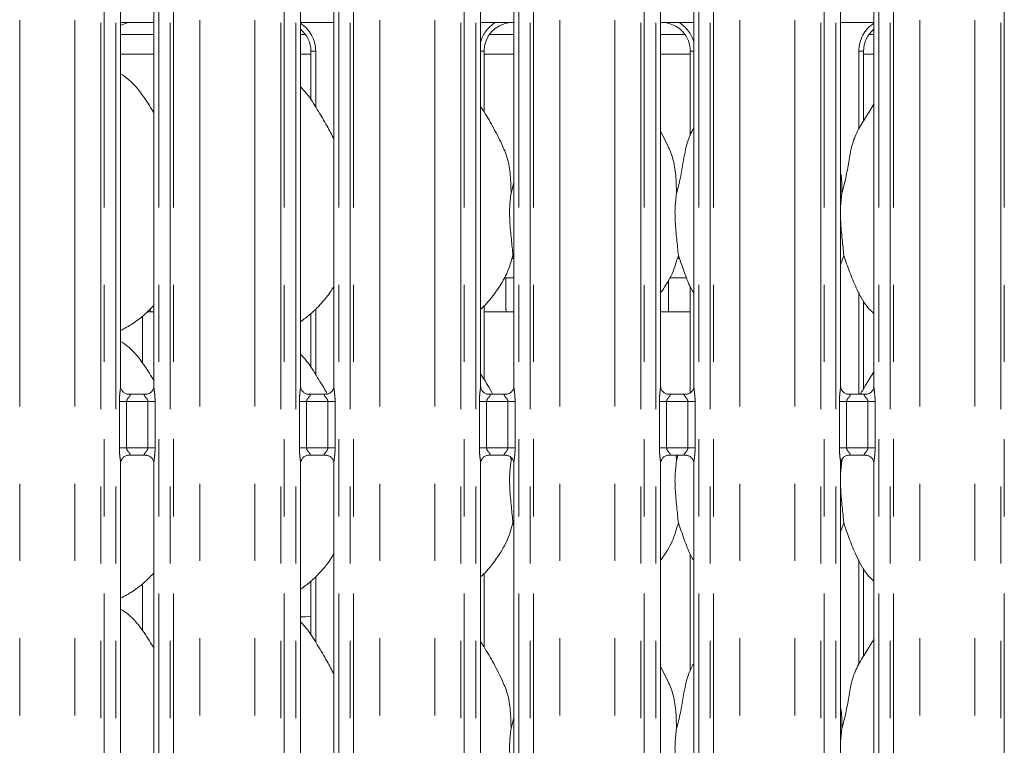
# Model space of a CAD drawing. Units: millimetres. Extents: x 5 to 415, y 5 to 292.
# Drawn here: x 60 to 76, y 120 to 132 of the extents above; entities that cross this region are included whole.
import ezdxf

# ---------------------------------------------------------------- set-up
doc = ezdxf.new("R2010")
doc.units = ezdxf.units.MM
doc.linetypes.add('PHANTOM', pattern=[12.7, 6.35, -1.27, 1.27, -1.27, 1.27, -1.27])

msp = doc.modelspace()

# ---------------------------------------------------------------- linework, layer by layer
at = {"color": 8, "linetype": 'PHANTOM', "lineweight": 0}
for p, q in [((60.23499842, 87.7743558), (60.23499842, 135.45288542)), ((61.14009257, 87.7743558), (61.14009257, 135.45288542)), ((61.56921263, 87.73048678), (61.56921263, 135.49675608)), ((61.62577982, 135.49675608), (61.62577982, 87.73048678)), ((61.8138587, 87.73048678), (61.8138587, 135.49675608)), ((62.52123232, 135.49675608), (62.52123232, 87.73048678)), ((62.7093112, 87.73048678), (62.7093112, 135.49675608)), ((62.7658784, 135.49675608), (62.7658784, 87.73048678)), ((63.19499846, 87.7743558), (63.19499846, 135.45288542)), ((64.10009261, 87.7743558), (64.10009261, 135.45288542)), ((64.52921267, 87.73048678), (64.52921267, 135.49675608)), ((64.58577986, 135.49675608), (64.58577986, 87.73048678)), ((64.77385874, 87.73048678), (64.77385874, 135.49675608)), ((65.48123236, 135.49675608), (65.48123236, 87.73048678)), ((65.66931124, 87.73048678), (65.66931124, 135.49675608)), ((65.72587843, 135.49675608), (65.72587843, 87.73048678)), ((66.1549985, 87.7743558), (66.1549985, 135.45288542)), ((67.06009264, 87.7743558), (67.06009264, 135.45288542)), ((67.48921271, 87.73048678), (67.48921271, 135.49675608)), ((67.5457799, 135.49675608), (67.5457799, 87.73048678)), ((67.73385878, 87.73048678), (67.73385878, 135.49675608)), ((68.4412324, 135.49675608), (68.4412324, 87.73048678)), ((68.62931128, 87.73048678), (68.62931128, 135.49675608)), ((68.68587847, 135.49675608), (68.68587847, 87.73048678)), ((69.11499854, 87.7743558), (69.11499854, 135.45288542)), ((70.02009507, 87.7743558), (70.02009507, 135.45288542)), ((70.44921036, 87.73048678), (70.44921036, 135.49675608)), ((70.50577994, 135.49675608), (70.50577994, 87.73048678)), ((70.6938612, 87.73048678), (70.6938612, 135.49675608)), ((71.40123244, 135.49675608), (71.40123244, 87.73048678)), ((71.58931132, 87.73048678), (71.58931132, 135.49675608)), ((71.64588089, 135.49675608), (71.64588089, 87.73048678)), ((72.07499857, 87.7743558), (72.07499857, 135.45288542)), ((72.9800951, 87.7743558), (72.9800951, 135.45288542)), ((73.4092104, 87.73048678), (73.4092104, 135.49675608)), ((73.46577998, 135.49675608), (73.46577998, 87.73048678)), ((73.65386124, 87.73048678), (73.65386124, 135.49675608)), ((74.36123248, 135.49675608), (74.36123248, 87.73048678)), ((74.54931136, 87.73048678), (74.54931136, 135.49675608)), ((74.60588093, 135.49675608), (74.60588093, 87.73048678)), ((75.03499861, 87.7743558), (75.03499861, 135.45288542)), ((75.94009514, 87.7743558), (75.94009514, 135.45288542)), ((76.36921044, 87.73048678), (76.36921044, 135.49675608)), ((76.42578001, 135.49675608), (76.42578001, 87.73048678)), ((62.13090773, 132.18971887), (62.44123335, 132.18971887)), ((61.89386244, 131.66962126), (62.44123335, 131.66962126)), ((64.85386248, 131.66962126), (65.02198096, 131.66962126)), ((65.02198096, 131.71533743), (65.1019847, 131.71533743)), ((65.1019847, 131.71533743), (65.1019847, 130.79606632)), ((67.81386252, 131.71533743), (67.87310954, 131.71533743)), ((67.87310954, 131.66962126), (68.36123343, 131.66962126)), ((70.77386017, 131.66962126), (71.26198168, 131.66962126)), ((71.26198168, 131.71533743), (71.32123108, 131.71533743)), ((74.03310891, 131.71533743), (74.11311026, 131.71533743)), ((74.03310891, 130.43588677), (74.03310891, 131.71533743)), ((74.11311026, 131.66962126), (74.28123112, 131.66962126)), ((68.32967158, 128.30962101), (68.36123343, 128.30962101)), ((71.04967232, 128.30962101), (71.08402605, 128.30962101)), ((74.03310891, 126.07557693), (74.03310891, 127.75114992)), ((65.1019847, 127.47861782), (65.1019847, 126.39606634)), ((61.87348719, 125.19166508), (61.87348719, 125.95557729)), ((61.99274416, 125.95557729), (61.87348719, 125.95557729)), ((61.99274416, 125.95557729), (61.99274416, 125.19166508)), ((62.34234686, 125.95557729), (61.99274416, 125.95557729)), ((62.46160384, 125.95557729), (62.34234686, 125.95557729)), ((62.34234686, 125.19166508), (62.34234686, 125.95557729)), ((62.46160384, 125.95557729), (62.46160384, 125.19166508)), ((64.83348723, 125.19166508), (64.83348723, 125.95557729)), ((64.9527442, 125.95557729), (64.83348723, 125.95557729)), ((64.9527442, 125.95557729), (64.9527442, 125.19166508)), ((65.3023469, 125.95557729), (64.9527442, 125.95557729)), ((65.42160387, 125.95557729), (65.3023469, 125.95557729)), ((65.3023469, 125.19166508), (65.3023469, 125.95557729)), ((65.42160387, 125.95557729), (65.42160387, 125.19166508)), ((67.79348727, 125.19166508), (67.79348727, 125.95557729)), ((67.91274424, 125.95557729), (67.79348727, 125.95557729)), ((67.91274424, 125.95557729), (67.91274424, 125.19166508)), ((68.26234694, 125.95557729), (67.91274424, 125.95557729)), ((68.38160391, 125.95557729), (68.26234694, 125.95557729)), ((68.26234694, 125.19166508), (68.26234694, 125.95557729)), ((68.38160391, 125.95557729), (68.38160391, 125.19166508)), ((70.75348969, 125.19166508), (70.75348969, 125.95557729)), ((70.87274666, 125.95557729), (70.75348969, 125.95557729)), ((70.87274666, 125.95557729), (70.87274666, 125.19166508)), ((71.22234698, 125.95557729), (70.87274666, 125.95557729)), ((71.34160395, 125.95557729), (71.22234698, 125.95557729)), ((71.22234698, 125.19166508), (71.22234698, 125.95557729)), ((71.34160395, 125.95557729), (71.34160395, 125.19166508)), ((73.71348973, 125.19166508), (73.71348973, 125.95557729)), ((73.8327467, 125.95557729), (73.71348973, 125.95557729)), ((73.8327467, 125.95557729), (73.8327467, 125.19166508)), ((74.18234702, 125.95557729), (73.8327467, 125.95557729)), ((74.30160399, 125.95557729), (74.18234702, 125.95557729)), ((74.18234702, 125.19166508), (74.18234702, 125.95557729)), ((74.30160399, 125.95557729), (74.30160399, 125.19166508)), ((61.99274416, 125.19166508), (61.87348719, 125.19166508)), ((61.99274416, 125.19166508), (62.34234686, 125.19166508)), ((62.46160384, 125.19166508), (62.34234686, 125.19166508)), ((64.9527442, 125.19166508), (64.83348723, 125.19166508)), ((64.9527442, 125.19166508), (65.3023469, 125.19166508)), ((65.42160387, 125.19166508), (65.3023469, 125.19166508)), ((67.91274424, 125.19166508), (67.79348727, 125.19166508)), ((67.91274424, 125.19166508), (68.26234694, 125.19166508)), ((68.38160391, 125.19166508), (68.26234694, 125.19166508)), ((70.87274666, 125.19166508), (70.75348969, 125.19166508)), ((70.87274666, 125.19166508), (71.22234698, 125.19166508)), ((71.34160395, 125.19166508), (71.22234698, 125.19166508)), ((73.8327467, 125.19166508), (73.71348973, 125.19166508)), ((73.8327467, 125.19166508), (74.18234702, 125.19166508)), ((74.30160399, 125.19166508), (74.18234702, 125.19166508)), ((74.03310891, 121.63588682), (74.03310891, 123.35114995)), ((65.1019847, 123.07861844), (65.1019847, 121.99606577))]:
    msp.add_line(p, q, dxfattribs=at)
at = {"color": 7, "linetype": 'Continuous', "lineweight": 15}
for p, q in [((61.89386244, 126.20664755), (61.89386244, 132.55225757)), ((62.44123335, 132.55261162), (62.44123335, 126.2073938)), ((64.85386248, 126.20664755), (64.85386248, 132.55225757)), ((65.40123339, 132.55261162), (65.40123339, 126.2073938)), ((67.81386252, 126.20664755), (67.81386252, 132.55225757)), ((68.36123343, 132.55261162), (68.36123343, 126.2073938)), ((70.77386017, 126.20664755), (70.77386017, 132.55225757)), ((71.32123108, 132.55261162), (71.32123108, 126.2073938)), ((73.73386021, 126.20664755), (73.73386021, 132.55225757)), ((74.28123112, 132.55261162), (74.28123112, 126.2073938)), ((62.13090773, 132.18971887), (62.13090773, 132.18967)), ((62.13090773, 132.18967), (62.44123335, 132.18967)), ((64.85386248, 132.18962112), (65.40123339, 132.18962112)), ((67.81386252, 132.18962112), (68.06097861, 132.18962112)), ((71.07411023, 132.18962112), (71.32123108, 132.18962112)), ((73.73386021, 132.18962112), (74.28123112, 132.18962112)), ((61.89386244, 131.98962131), (62.44123335, 131.98962131)), ((64.85386248, 131.98962131), (64.9354064, 131.98962131)), ((67.95968409, 131.98962131), (68.36123343, 131.98962131)), ((70.77386017, 131.98962131), (71.17540713, 131.98962131)), ((74.19968481, 131.98962131), (74.28123112, 131.98962131)), ((65.02198096, 131.71533743), (65.02198096, 130.91704467)), ((67.87310954, 130.71449021), (67.87310954, 131.71533743)), ((71.26198168, 131.71533743), (71.26198168, 130.32147387)), ((74.11311026, 130.569006), (74.11311026, 131.71533743)), ((70.88459845, 130.18669704), (70.77386017, 130.39996365)), ((68.31510897, 129.37795857), (68.36123343, 129.56156352)), ((73.75510807, 129.37795857), (73.73386021, 129.16182795)), ((68.36123343, 128.31758121), (68.34669466, 128.35897425)), ((73.78669615, 128.35897425), (73.73386021, 128.205807)), ((68.20267077, 127.98962096), (68.36123343, 127.98962096)), ((68.23154803, 127.98962096), (68.23154803, 127.46863762)), ((70.90354557, 127.46962109), (70.90354557, 127.95713881)), ((70.92266913, 127.98962096), (71.20248194, 127.98962096)), ((71.26198168, 127.84588733), (71.26198168, 126.09985152)), ((74.11311026, 126.16900602), (74.11311026, 127.61274973)), ((62.33273383, 127.42962161), (62.44123335, 127.42962161)), ((67.87310954, 126.31449023), (67.87310954, 127.52948442)), ((67.87310954, 127.42962161), (68.36123343, 127.42962161)), ((70.77386017, 127.42962161), (71.26198168, 127.42962161)), ((62.25225325, 126.59225026), (62.25225325, 127.35905686)), ((65.02198096, 127.39902416), (65.02198096, 126.51704469)), ((62.31517668, 126.07557693), (62.01917048, 126.07557693)), ((65.27517672, 126.07557693), (64.97917052, 126.07557693)), ((68.23517676, 126.07557693), (67.93917056, 126.07557693)), ((71.19517918, 126.07557693), (70.89917298, 126.07557693)), ((74.15517922, 126.07557693), (73.85917302, 126.07557693)), ((62.01991434, 125.07166544), (62.31592055, 125.07166544)), ((64.97991438, 125.07166544), (65.27592059, 125.07166544)), ((67.93991442, 125.07166544), (68.23592062, 125.07166544)), ((68.31245776, 125.03940979), (68.31510897, 124.97795859)), ((68.31510897, 124.97795859), (68.32630988, 125.02255479)), ((70.89991207, 125.07166544), (71.19592066, 125.07166544)), ((71.03106614, 125.07166544), (71.03510733, 124.97795859)), ((71.03510733, 124.97795859), (71.05864878, 125.07166544)), ((73.75389452, 125.00608125), (73.75510807, 124.97795859)), ((73.75510807, 124.97795859), (73.76537438, 125.01883069)), ((73.85991211, 125.07166544), (74.1559207, 125.07166544)), ((61.89386244, 112.27463046), (61.89386244, 124.93984857)), ((62.44123335, 124.94059482), (62.44123335, 112.2749857)), ((64.85386248, 112.27463046), (64.85386248, 124.93984857)), ((65.40123339, 124.94059482), (65.40123339, 112.2749857)), ((67.81386252, 112.27463046), (67.81386252, 124.93984857)), ((68.36123343, 124.94059482), (68.36123343, 112.2749857)), ((70.77386017, 112.27463046), (70.77386017, 124.93984857)), ((71.32123108, 124.94059482), (71.32123108, 112.2749857)), ((73.75510807, 124.97795859), (73.73386021, 124.76182857)), ((73.73386021, 112.27463046), (73.73386021, 124.93984857)), ((74.28123112, 124.94059482), (74.28123112, 112.2749857)), ((68.36123343, 123.91758123), (68.34669466, 123.95897427)), ((73.78669615, 123.95897427), (73.73386021, 123.80580703)), ((71.26198168, 123.44588676), (71.26198168, 121.52147332)), ((74.11311026, 121.76900545), (74.11311026, 123.21275035)), ((67.87310954, 121.91448966), (67.87310954, 123.12948504)), ((62.25225325, 122.19225088), (62.25225325, 122.95905629)), ((65.02198096, 122.99902478), (65.02198096, 122.11704531)), ((70.88459845, 121.38669768), (70.77386017, 121.5999631)), ((68.31510897, 120.57795802), (68.36123343, 120.76156297)), ((73.75510807, 120.57795802), (73.73386021, 120.361828))]:
    msp.add_line(p, q, dxfattribs=at)
msp.add_arc((64.90754599, 122.85362117), 0.44, 262.991755764, 285.075029437, dxfattribs=at)
for centre, major_axis, ratio, start_param, end_param in [((62.12083366, 131.71212225), (0.47879956, -0.10032029), 0.9812008763, 1.9215564568, 2.2564404511), ((60.79699394, 131.909548), (1.4495759, 0.25921077), 0.0733502581, 0.3892635081, 0.5249930926), ((68.36083366, 131.71212225), (0.47879956, -0.10032029), 0.9812008763, 1.9215564568, 3.3452795393), ((67.03699394, 131.909548), (1.4495759, 0.25921077), 0.0733502581, 0.3892635081, 0.5249930926), ((72.09809804, 131.909548), (1.4495759, -0.25921077), 0.0733502581, 2.616599561, 2.7523291455), ((70.77425832, 131.71212225), (0.47879956, 0.10032029), 0.9812008763, 6.0794984215, 7.503221504), ((64.53425832, 131.71212225), (0.47879956, 0.10032029), 0.9812008763, 6.0794984215, 6.9385814215), ((74.60083366, 131.71212225), (0.47879956, -0.10032029), 0.9812008763, 2.4861965393, 3.3452795393)]:
    msp.add_ellipse(centre, major_axis=major_axis, ratio=ratio, start_param=start_param, end_param=end_param, dxfattribs=at)
at = {"color": 8, "linetype": 'PHANTOM', "lineweight": 0}
for centre, major_axis, start_param, end_param in [((64.53425832, 131.71212225), (-0.55598819, -0.11649321), 2.9379057679, 3.91074745), ((68.36083366, 131.71212225), (-0.55598819, 0.11649321), 5.472515666, 6.2156641437), ((70.77425832, 131.71212225), (-0.55598819, -0.11649321), 3.2091138171, 3.9522622948), ((74.60083366, 131.71212225), (-0.55598819, 0.11649321), 5.5140305108, 6.4868721929)]:
    msp.add_ellipse(centre, major_axis=major_axis, ratio=0.985809265, start_param=start_param, end_param=end_param, dxfattribs=at)
at = {"color": 7, "linetype": 'Continuous', "lineweight": 15}
for points, knots in [([(61.89386244, 132.18918899), (61.91121823, 132.18911595), (61.94526232, 132.18897269), (61.99144094, 132.18827139), (62.02768065, 132.18779463), (62.0398287, 132.18723406), (62.04182024, 132.18714216)], [0, 0, 0, 0, 0.3207856186, 0.6292342882, 0.9392169205, 1, 1, 1, 1]), ([(62.04182024, 132.18714216), (62.04405751, 132.18716383), (62.04637844, 132.1871863), (62.04867082, 132.18776618), (62.04875346, 132.18778709)], [0, 0, 0, 0, 0.9639503735, 1, 1, 1, 1]), ([(68.06097861, 132.18962112), (68.10324794, 132.18946909), (68.16229932, 132.18925671), (68.23153334, 132.18828103), (68.26767788, 132.18779426), (68.27982893, 132.18723401), (68.28182097, 132.18714216)], [0, 0, 0, 0, 0.5335423208, 0.7453727156, 0.9582565756, 1, 1, 1, 1]), ([(68.28182097, 132.18714216), (68.28405823, 132.18716383), (68.28637916, 132.1871863), (68.28867154, 132.18776618), (68.28875418, 132.18778709)], [0, 0, 0, 0, 0.9639503735, 1, 1, 1, 1]), ([(70.84633942, 132.18778709), (70.84642125, 132.18776618), (70.84869552, 132.18718523), (70.85102479, 132.1871633), (70.85327025, 132.18714216)], [0, 0, 0, 0, 0.0359823191, 1, 1, 1, 1]), ([(70.85327025, 132.18714216), (70.8556651, 132.18724883), (70.86543956, 132.1876842), (70.92452824, 132.18863922), (70.99557363, 132.18948884), (71.05861674, 132.18959502), (71.07411023, 132.18962112)], [0, 0, 0, 0, 0.0490466146, 0.200181171, 0.8034363772, 1, 1, 1, 1]), ([(62.44123335, 130.70082882), (62.43024929, 130.71942082), (62.36777741, 130.82516288), (62.24084242, 131.01935459), (62.07346142, 131.22753521), (61.94082334, 131.31287187), (61.89386244, 131.34308556)], [0, 0, 0, 0, 0.079672491, 0.4531375627, 0.8063817562, 1, 1, 1, 1]), ([(65.40123339, 130.27021626), (65.36573843, 130.34106868), (65.28524118, 130.50175138), (65.13042646, 130.74952257), (64.99520826, 130.98152206), (64.88784765, 131.09596705), (64.85386248, 131.13219479)], [0, 0, 0, 0, 0.2473601278, 0.5609757951, 0.861026186, 1, 1, 1, 1]), ([(73.75510807, 129.37795857), (73.77813644, 129.46335422), (73.82424632, 129.63434254), (73.86645378, 129.89676951), (73.91081279, 130.15782491), (74.00448456, 130.4081841), (74.14908467, 130.62514527), (74.23801788, 130.77316941), (74.28123112, 130.84509531)], [0, 0, 0, 0, 0.1681454763, 0.3366788987, 0.5054100833, 0.6713190589, 0.8402917684, 1, 1, 1, 1]), ([(68.16460009, 130.18669704), (68.11484669, 130.28512867), (68.01979874, 130.47317056), (67.89820222, 130.68161909), (67.82532487, 130.79112504), (67.81386252, 130.80834845)], [0, 0, 0, 0, 0.4807017087, 0.918323286, 1, 1, 1, 1]), ([(71.03510733, 129.37795857), (71.05816989, 129.46333526), (71.10434826, 129.63428576), (71.14604116, 129.89699816), (71.19236163, 130.15697145), (71.25581618, 130.34375926), (71.31149107, 130.43367232), (71.32123108, 130.44940213)], [0, 0, 0, 0, 0.2379983055, 0.4765461015, 0.7153734366, 0.95020613, 1, 1, 1, 1]), ([(68.16071864, 130.18671909), (68.19435048, 130.11247049), (68.26816072, 129.94952055), (68.30852913, 129.67229921), (68.31290175, 129.47669573), (68.31510897, 129.37795857)], [0, 0, 0, 0, 0.2930506162, 0.6431445017, 1, 1, 1, 1]), ([(70.880717, 130.18671909), (70.91435002, 130.1124706), (70.98816264, 129.94952134), (71.02852651, 129.67229886), (71.03289978, 129.47669566), (71.03510733, 129.37795857)], [0, 0, 0, 0, 0.2930515199, 0.6431447058, 1, 1, 1, 1]), ([(73.73386021, 129.72217062), (73.73683275, 129.70621892), (73.75792775, 129.59301554), (73.75641105, 129.4773368), (73.75510807, 129.37795857)], [0, 0, 0, 0, 0.1409118702, 1, 1, 1, 1]), ([(68.31510897, 129.37795857), (68.30592251, 129.30295893), (68.2874207, 129.15190737), (68.29247202, 128.90160787), (68.31970398, 128.62064136), (68.33773945, 128.44579251), (68.34669466, 128.35897425)], [0, 0, 0, 0, 0.2242071577, 0.4515600727, 0.7276813511, 1, 1, 1, 1]), ([(71.03510733, 129.37795857), (71.02592218, 129.30295892), (71.00742299, 129.15190727), (71.01246857, 128.90160776), (71.03970523, 128.62064135), (71.05774196, 128.44579251), (71.06669779, 128.35897425)], [0, 0, 0, 0, 0.224206909, 0.4515597655, 0.7276811854, 1, 1, 1, 1]), ([(73.73386021, 129.04450217), (73.73371371, 129.00210922), (73.73323999, 128.86502343), (73.76062442, 128.62032647), (73.77804584, 128.44568802), (73.78669615, 128.35897425)], [0, 0, 0, 0, 0.1839377405, 0.5947981091, 1, 1, 1, 1]), ([(68.34669466, 128.35897425), (68.31652947, 128.25661629), (68.25565746, 128.05006248), (68.09343741, 127.79345096), (67.9470878, 127.59796281), (67.84906224, 127.50420503), (67.81386252, 127.47053781)], [0, 0, 0, 0, 0.3036267444, 0.6127052591, 0.8609274406, 1, 1, 1, 1]), ([(71.06669779, 128.35897425), (71.03597787, 128.25709349), (70.97398651, 128.05150289), (70.85744523, 127.85250143), (70.78204074, 127.75755107), (70.77386017, 127.74724999)], [0, 0, 0, 0, 0.4668906708, 0.942163438, 1, 1, 1, 1]), ([(71.32123108, 127.73709872), (71.30403658, 127.76572138), (71.23795873, 127.87571725), (71.16127367, 128.08805972), (71.09837768, 128.26822656), (71.06669779, 128.35897425)], [0, 0, 0, 0, 0.1486288551, 0.571175476, 1, 1, 1, 1]), ([(74.28123112, 127.39926735), (74.2419745, 127.43751766), (74.1179971, 127.55831701), (73.9969465, 127.80221235), (73.87893682, 128.08657535), (73.81759388, 128.26772917), (73.78669615, 128.35897425)], [0, 0, 0, 0, 0.1502082531, 0.4743766884, 0.7352496235, 1, 1, 1, 1]), ([(65.40123339, 127.85129705), (65.38726055, 127.8267246), (65.33033144, 127.72660984), (65.19975602, 127.57197952), (65.03273505, 127.39832019), (64.90839451, 127.30786851), (64.85386248, 127.26819912)], [0, 0, 0, 0, 0.1051668452, 0.4284779301, 0.7493475551, 1, 1, 1, 1]), ([(62.44123335, 127.53756562), (62.39324323, 127.48765943), (62.28519632, 127.37529861), (62.10149517, 127.2339021), (61.95952153, 127.15745878), (61.89386244, 127.12210575)], [0, 0, 0, 0, 0.300467374, 0.6764844632, 1, 1, 1, 1]), ([(62.38180037, 127.42962161), (62.38189687, 127.43319408), (62.38221044, 127.44480274), (62.38293623, 127.45879746), (62.38346335, 127.46834389), (62.38352256, 127.46926338), (62.38354559, 127.46962109)], [0, 0, 0, 0, 0.1442227837, 0.4686477554, 0.793287273, 1, 1, 1, 1]), ([(68.23160525, 127.46863762), (68.23160797, 127.46862507), (68.23161469, 127.46859411), (68.23219453, 127.4580023), (68.23290861, 127.44421104), (68.23320749, 127.4328747), (68.23329325, 127.42962161)], [0, 0, 0, 0, 0.2208459419, 0.544928889, 0.8694121357, 1, 1, 1, 1]), ([(70.90179797, 127.42962161), (70.90189542, 127.43319408), (70.90221211, 127.44480269), (70.90293439, 127.45879749), (70.90346734, 127.46834388), (70.90352366, 127.46926338), (70.90354557, 127.46962109)], [0, 0, 0, 0, 0.1442233474, 0.4686479514, 0.7932876897, 1, 1, 1, 1]), ([(62.44123335, 126.30082885), (62.43024929, 126.31942085), (62.36777751, 126.42516278), (62.24084227, 126.61935415), (62.0734612, 126.82753451), (61.94082333, 126.91287167), (61.89386244, 126.94308558)], [0, 0, 0, 0, 0.0796725048, 0.4531370718, 0.8063813266, 1, 1, 1, 1]), ([(65.29319163, 126.07829133), (65.29239171, 126.07983385), (65.24497858, 126.1712637), (65.12897208, 126.34957666), (64.99535275, 126.58151617), (64.88788247, 126.69596556), (64.85386248, 126.73219481)], [0, 0, 0, 0, 0.007099856, 0.4208286641, 0.8166618239, 1, 1, 1, 1]), ([(68.01459666, 126.07557693), (68.01332885, 126.07802387), (67.96548876, 126.17035749), (67.89802229, 126.28165474), (67.82530043, 126.39112989), (67.81386252, 126.40834847)], [0, 0, 0, 0, 0.02242631959, 0.8462442407, 1, 1, 1, 1]), ([(74.05696268, 126.07557693), (74.08786158, 126.12717495), (74.16188724, 126.25079028), (74.23729763, 126.37356636), (74.28123112, 126.44509474)], [0, 0, 0, 0, 0.4174079055, 1, 1, 1, 1]), ([(62.02102538, 126.07558051), (62.02091552, 126.07557805), (62.0191731, 126.07553907), (62.00692651, 126.07628334), (61.98000191, 126.08267762), (61.94107905, 126.10402059), (61.90834517, 126.14374232), (61.89475036, 126.1842525), (61.89440287, 126.20160447), (61.89429636, 126.20692292)], [0, 0, 0, 0, 0.0056670497, 0.0898854632, 0.2115448185, 0.4388450842, 0.6902637059, 0.9050644593, 1, 1, 1, 1]), ([(62.44122382, 126.20823184), (62.44122702, 126.20818979), (62.441648, 126.2026718), (62.43874592, 126.17771378), (62.42392168, 126.13917604), (62.38899412, 126.10000305), (62.34958837, 126.08044459), (62.32296657, 126.07576437), (62.31660598, 126.07569669), (62.31453772, 126.07567468)], [0, 0, 0, 0, 0.0009611401, 0.1261307662, 0.3398783482, 0.5905892728, 0.8149582718, 0.9398304324, 1, 1, 1, 1]), ([(64.98102541, 126.07558051), (64.98091556, 126.07557805), (64.97917314, 126.07553907), (64.96692655, 126.07628334), (64.94000195, 126.08267762), (64.90107909, 126.10402059), (64.8683452, 126.14374232), (64.8547504, 126.1842525), (64.85440291, 126.20160447), (64.8542964, 126.20692292)], [0, 0, 0, 0, 0.0056670497, 0.0898854632, 0.2115448185, 0.4388450842, 0.6902637059, 0.9050644593, 1, 1, 1, 1]), ([(65.40122385, 126.20823184), (65.40122706, 126.20818979), (65.40164804, 126.2026718), (65.39874596, 126.17771378), (65.38392171, 126.13917604), (65.34899415, 126.10000305), (65.30958841, 126.08044459), (65.28296661, 126.07576437), (65.27660602, 126.07569669), (65.27453776, 126.07567468)], [0, 0, 0, 0, 0.0009611401, 0.1261307662, 0.3398783482, 0.5905892728, 0.8149582718, 0.9398304324, 1, 1, 1, 1]), ([(67.94102545, 126.07558051), (67.9409156, 126.07557805), (67.93917318, 126.07553907), (67.92692659, 126.07628334), (67.90000198, 126.08267762), (67.86107913, 126.10402059), (67.82834524, 126.14374232), (67.81475044, 126.1842525), (67.81440295, 126.20160447), (67.81429644, 126.20692292)], [0, 0, 0, 0, 0.0056670497, 0.0898854632, 0.2115448185, 0.4388450842, 0.6902637059, 0.9050644593, 1, 1, 1, 1]), ([(68.36122389, 126.20823184), (68.3612271, 126.20818979), (68.36164808, 126.2026718), (68.358746, 126.17771378), (68.34392175, 126.13917604), (68.30899419, 126.10000305), (68.26958845, 126.08044459), (68.24296665, 126.07576437), (68.23660605, 126.07569669), (68.2345378, 126.07567468)], [0, 0, 0, 0, 0.0009611401, 0.1261307662, 0.3398783482, 0.5905892728, 0.8149582718, 0.9398304324, 1, 1, 1, 1]), ([(70.90102787, 126.07558051), (70.9009172, 126.07557805), (70.8991625, 126.07553909), (70.88693094, 126.0762829), (70.86000099, 126.08267898), (70.82107968, 126.104019), (70.78834815, 126.14374358), (70.77475173, 126.18425231), (70.77440145, 126.20160444), (70.77429409, 126.20692292)], [0, 0, 0, 0, 0.0056696707, 0.0898942344, 0.2115379529, 0.4388465849, 0.6902597573, 0.9050638227, 1, 1, 1, 1]), ([(71.32122631, 126.20823184), (71.32122872, 126.20818979), (71.32154508, 126.20266967), (71.31882865, 126.17771546), (71.30388983, 126.13917537), (71.26900193, 126.10000327), (71.22958844, 126.08044421), (71.20296369, 126.07576447), (71.19660521, 126.07569671), (71.19453783, 126.07567468)], [0, 0, 0, 0, 0.0009607684, 0.1261301129, 0.339877214, 0.5905875745, 0.8149560688, 0.9398353793, 1, 1, 1, 1]), ([(73.86102791, 126.07558051), (73.86091724, 126.07557805), (73.85916254, 126.07553909), (73.84693097, 126.0762829), (73.82000102, 126.08267898), (73.78107972, 126.104019), (73.74834819, 126.14374358), (73.73475177, 126.18425231), (73.73440149, 126.20160444), (73.73429413, 126.20692292)], [0, 0, 0, 0, 0.0056696707, 0.0898942344, 0.2115379529, 0.4388465849, 0.6902597573, 0.9050638227, 1, 1, 1, 1]), ([(74.28122635, 126.20823184), (74.28122876, 126.20818979), (74.28154512, 126.20266967), (74.27882869, 126.17771546), (74.26388987, 126.13917537), (74.22900197, 126.10000327), (74.18958848, 126.08044421), (74.16296373, 126.07576447), (74.15660525, 126.07569671), (74.15453787, 126.07567468)], [0, 0, 0, 0, 0.0009607684, 0.1261301129, 0.339877214, 0.5905875745, 0.8149560688, 0.9398353793, 1, 1, 1, 1]), ([(61.89386721, 124.93901053), (61.893864, 124.93905258), (61.89344303, 124.94457057), (61.89634514, 124.96952859), (61.91116907, 125.00806636), (61.94609809, 125.04723923), (61.98550049, 125.0667985), (62.01213062, 125.0714778), (62.01848685, 125.07154563), (62.02055331, 125.07156769)], [0, 0, 0, 0, 0.0009611351, 0.1261301052, 0.3398765671, 0.5905861778, 0.8149540011, 0.9398403694, 1, 1, 1, 1]), ([(62.31406565, 125.07166186), (62.3141755, 125.07166432), (62.31591811, 125.0717033), (62.32817008, 125.07095954), (62.3550875, 125.06456375), (62.39401296, 125.04322195), (62.42674562, 125.00350001), (62.44034069, 124.96298987), (62.44068816, 124.9456379), (62.44079466, 124.94031945)], [0, 0, 0, 0, 0.0056670718, 0.0898977829, 0.2115417366, 0.4388428907, 0.6902624952, 0.9050640883, 1, 1, 1, 1]), ([(64.85386725, 124.93901053), (64.85386404, 124.93905258), (64.85344307, 124.94457057), (64.85634518, 124.96952859), (64.8711691, 125.00806636), (64.90609812, 125.04723923), (64.94550053, 125.0667985), (64.97213066, 125.0714778), (64.97848689, 125.07154563), (64.98055334, 125.07156769)], [0, 0, 0, 0, 0.0009611351, 0.1261301052, 0.3398765671, 0.5905861778, 0.8149540011, 0.9398403694, 1, 1, 1, 1]), ([(65.27406569, 125.07166186), (65.27417554, 125.07166432), (65.27591815, 125.0717033), (65.28817012, 125.07095954), (65.31508754, 125.06456375), (65.354013, 125.04322195), (65.38674566, 125.00350001), (65.40034073, 124.96298987), (65.4006882, 124.9456379), (65.4007947, 124.94031945)], [0, 0, 0, 0, 0.0056670718, 0.0898977829, 0.2115417366, 0.4388428907, 0.6902624952, 0.9050640883, 1, 1, 1, 1]), ([(67.81386729, 124.93901053), (67.81386408, 124.93905258), (67.8134431, 124.94457057), (67.81634522, 124.96952859), (67.83116914, 125.00806636), (67.86609816, 125.04723923), (67.90550057, 125.0667985), (67.9321307, 125.0714778), (67.93848693, 125.07154563), (67.94055338, 125.07156769)], [0, 0, 0, 0, 0.0009611351, 0.1261301052, 0.3398765671, 0.5905861778, 0.8149540011, 0.9398403694, 1, 1, 1, 1]), ([(68.23406573, 125.07166186), (68.23417558, 125.07166432), (68.23591819, 125.0717033), (68.24817016, 125.07095954), (68.27508757, 125.06456375), (68.31401304, 125.04322195), (68.3467457, 125.00350001), (68.36034077, 124.96298987), (68.36068824, 124.9456379), (68.36079474, 124.94031945)], [0, 0, 0, 0, 0.0056670718, 0.0898977829, 0.2115417366, 0.4388428907, 0.6902624952, 0.9050640883, 1, 1, 1, 1]), ([(70.77386494, 124.93901053), (70.77386253, 124.93905258), (70.77354617, 124.9445727), (70.77626257, 124.96952692), (70.79120165, 125.00806692), (70.82608879, 125.04723989), (70.86550593, 125.06679752), (70.89212685, 125.07147801), (70.89848752, 125.07154568), (70.90055581, 125.07156769)], [0, 0, 0, 0, 0.0009607632, 0.1261294259, 0.3398753629, 0.5905843579, 0.814959696, 0.9398308955, 1, 1, 1, 1]), ([(71.19406338, 125.07166186), (71.19417405, 125.07166432), (71.19592876, 125.07170329), (71.20816053, 125.0709593), (71.23509258, 125.06456424), (71.27401129, 125.04322194), (71.30674531, 125.00349958), (71.32034342, 124.96299011), (71.32069071, 124.94563792), (71.32079716, 124.94031945)], [0, 0, 0, 0, 0.00566963947, 0.08989373838, 0.21154472405, 0.43884418447, 0.69026191553, 0.90506479565, 1, 1, 1, 1]), ([(73.73386498, 124.93901053), (73.73386257, 124.93905258), (73.73354621, 124.9445727), (73.73626261, 124.96952692), (73.75120169, 125.00806692), (73.78608883, 125.04723989), (73.82550597, 125.06679752), (73.85212689, 125.07147801), (73.85848756, 125.07154568), (73.86055584, 125.07156769)], [0, 0, 0, 0, 0.0009607632, 0.1261294259, 0.3398753629, 0.5905843579, 0.814959696, 0.9398308955, 1, 1, 1, 1]), ([(74.15406342, 125.07166186), (74.15417409, 125.07166432), (74.1559288, 125.07170329), (74.16816057, 125.0709593), (74.19509262, 125.06456424), (74.23401133, 125.04322194), (74.26674535, 125.00349958), (74.28034346, 124.96299011), (74.28069075, 124.94563792), (74.2807972, 124.94031945)], [0, 0, 0, 0, 0.00566963947, 0.08989373838, 0.21154472405, 0.43884418447, 0.69026191553, 0.90506479565, 1, 1, 1, 1]), ([(68.31510897, 124.97795859), (68.30592251, 124.90295895), (68.28742071, 124.75190757), (68.29247206, 124.50160811), (68.31970395, 124.22064156), (68.33773945, 124.04579254), (68.34669466, 123.95897427)], [0, 0, 0, 0, 0.2242071554, 0.4515595183, 0.7276813539, 1, 1, 1, 1]), ([(71.03510733, 124.97795859), (71.02592217, 124.90295894), (71.007423, 124.75190747), (71.01246861, 124.501608), (71.03970519, 124.22064156), (71.05774195, 124.04579254), (71.06669779, 123.95897427)], [0, 0, 0, 0, 0.2242069067, 0.4515592111, 0.7276811882, 1, 1, 1, 1]), ([(73.73386021, 124.6445016), (73.73371372, 124.60210904), (73.73324003, 124.4650235), (73.76062438, 124.22032666), (73.77804583, 124.04568804), (73.78669615, 123.95897427)], [0, 0, 0, 0, 0.183936252, 0.5947977838, 1, 1, 1, 1]), ([(68.34669466, 123.95897427), (68.31652949, 123.8566163), (68.2556575, 123.65006247), (68.09343718, 123.39345096), (67.94708796, 123.19796231), (67.84906225, 123.10420444), (67.81386252, 123.07053724)], [0, 0, 0, 0, 0.30362660876, 0.61270498549, 0.86092750275, 1, 1, 1, 1]), ([(71.06669779, 123.95897427), (71.03597777, 123.85709359), (70.97398622, 123.65150315), (70.85744608, 123.45250099), (70.78204074, 123.35755149), (70.77386017, 123.34725061)], [0, 0, 0, 0, 0.4668909915, 0.942164085, 1, 1, 1, 1]), ([(71.32123108, 123.33709875), (71.30403657, 123.3657212), (71.23795833, 123.47571686), (71.1612739, 123.68805965), (71.09837774, 123.86822661), (71.06669779, 123.95897427)], [0, 0, 0, 0, 0.1486280809, 0.571175498, 1, 1, 1, 1]), ([(74.28123112, 122.99926797), (74.24197448, 123.03751786), (74.11799658, 123.15831632), (73.99694644, 123.40221201), (73.87893693, 123.68657521), (73.8175939, 123.8677292), (73.78669615, 123.95897427)], [0, 0, 0, 0, 0.15020750566, 0.4743760334, 0.73524954802, 1, 1, 1, 1]), ([(65.40123339, 123.45129648), (65.38726053, 123.42672424), (65.33033099, 123.32660975), (65.19975633, 123.17197892), (65.03273502, 122.99831965), (64.9083945, 122.90786795), (64.85386248, 122.86819855)], [0, 0, 0, 0, 0.1051662136, 0.4284778982, 0.7493475412, 1, 1, 1, 1]), ([(62.44123335, 123.13756624), (62.39324328, 123.0876596), (62.28519674, 122.97529801), (62.10149513, 122.83390158), (61.95952152, 122.75745823), (61.89386244, 122.72210518)], [0, 0, 0, 0, 0.3004682252, 0.6764848569, 1, 1, 1, 1]), ([(62.44123335, 121.90082827), (62.43024931, 121.91942069), (62.36777836, 122.02516372), (62.2408419, 122.21935438), (62.07346169, 122.42753542), (61.94082337, 122.51287155), (61.89386244, 122.54308501)], [0, 0, 0, 0, 0.0796736051, 0.453138047, 0.8063821835, 1, 1, 1, 1]), ([(65.40123339, 121.47021571), (65.36573843, 121.54106833), (65.28524118, 121.70175145), (65.13042673, 121.94952301), (64.99520838, 122.18152225), (64.88784766, 122.2959667), (64.85386248, 122.33219424)], [0, 0, 0, 0, 0.2473605668, 0.5609766782, 0.8610266033, 1, 1, 1, 1]), ([(68.16460009, 121.38669768), (68.11484663, 121.48512906), (68.01979845, 121.67317073), (67.89820232, 121.88161961), (67.82532488, 121.99112569), (67.81386252, 122.00834909)], [0, 0, 0, 0, 0.4807010818, 0.9183232867, 1, 1, 1, 1]), ([(73.75510807, 120.57795802), (73.77813645, 120.66335367), (73.8242464, 120.83434217), (73.86645372, 121.09676937), (73.91081277, 121.35782498), (74.00448474, 121.60818424), (74.14908433, 121.82514573), (74.23801783, 121.97316969), (74.28123112, 122.04509536)], [0, 0, 0, 0, 0.1681454135, 0.336679145, 0.5054102665, 0.6713191802, 0.8402921506, 1, 1, 1, 1]), ([(71.03510733, 120.57795802), (71.05816991, 120.66333471), (71.10434836, 120.83428539), (71.14604104, 121.09699805), (71.19236181, 121.3569714), (71.25581573, 121.54375939), (71.31149106, 121.63367198), (71.32123108, 121.64940158)], [0, 0, 0, 0, 0.23799828935, 0.47654659568, 0.7153739146, 0.95020659201, 1, 1, 1, 1]), ([(68.16071864, 121.38671914), (68.19435049, 121.31247054), (68.26816082, 121.14952042), (68.30852908, 120.87229885), (68.31290173, 120.67669518), (68.31510897, 120.57795802)], [0, 0, 0, 0, 0.2930504092, 0.6431447537, 1, 1, 1, 1]), ([(70.880717, 121.38671914), (70.91435002, 121.31247064), (70.98816274, 121.14952121), (71.02852646, 120.8722985), (71.03289977, 120.67669511), (71.03510733, 120.57795802)], [0, 0, 0, 0, 0.29305131299, 0.64314495782, 1, 1, 1, 1]), ([(73.73386021, 120.92217127), (73.73683275, 120.90621917), (73.75792733, 120.79301531), (73.75641085, 120.67733622), (73.75510807, 120.57795802)], [0, 0, 0, 0, 0.1409147914, 1, 1, 1, 1]), ([(68.31510897, 120.57795802), (68.30592251, 120.50295838), (68.28742071, 120.351907), (68.29247206, 120.10160755), (68.31970388, 119.8206413), (68.33773944, 119.64579275), (68.34669466, 119.55897489)], [0, 0, 0, 0, 0.2242073882, 0.4515599873, 0.7276821097, 1, 1, 1, 1]), ([(71.03510733, 120.57795802), (71.02592217, 120.50295837), (71.00742299, 120.35190689), (71.01246861, 120.10160744), (71.03970513, 119.8206413), (71.05774194, 119.64579275), (71.06669779, 119.55897489)], [0, 0, 0, 0, 0.22420713959, 0.45155968006, 0.72768194402, 1, 1, 1, 1])]:
    msp.add_open_spline(points, degree=3, knots=knots, dxfattribs=at)
at = {"color": 8, "linetype": 'PHANTOM', "lineweight": 0}
for points, knots in [([(61.87348719, 125.95557729), (61.87358345, 125.96556183), (61.87398318, 126.00702412), (61.87995593, 126.07501014), (61.8883124, 126.1448793), (61.89391517, 126.18833846), (61.89342002, 126.20330191), (61.89330931, 126.20664755)], [0, 0, 0, 0, 0.1148843351, 0.4770739785, 0.7822363117, 0.951310892, 1, 1, 1, 1]), ([(62.44154807, 126.2073938), (62.44194855, 126.19717812), (62.44317196, 126.16597053), (62.45148668, 126.10696003), (62.45954351, 126.03317859), (62.46089301, 125.98235018), (62.46160384, 125.95557729)], [0, 0, 0, 0, 0.1366551665, 0.4174641872, 0.693160406, 1, 1, 1, 1]), ([(64.83348723, 125.95557729), (64.83358349, 125.96556183), (64.83398322, 126.00702412), (64.83995597, 126.07501014), (64.84831243, 126.1448793), (64.85391521, 126.18833846), (64.85342006, 126.20330191), (64.85330935, 126.20664755)], [0, 0, 0, 0, 0.1148843351, 0.4770739785, 0.7822363117, 0.951310892, 1, 1, 1, 1]), ([(65.4015481, 126.2073938), (65.40194858, 126.19717812), (65.403172, 126.16597053), (65.41148672, 126.10696003), (65.41954355, 126.03317859), (65.42089305, 125.98235018), (65.42160387, 125.95557729)], [0, 0, 0, 0, 0.1366551665, 0.4174641872, 0.693160406, 1, 1, 1, 1]), ([(67.79348727, 125.95557729), (67.79358353, 125.96556183), (67.79398326, 126.00702412), (67.79995601, 126.07501014), (67.80831247, 126.1448793), (67.81391524, 126.18833846), (67.8134201, 126.20330191), (67.81330939, 126.20664755)], [0, 0, 0, 0, 0.1148843351, 0.4770739785, 0.7822363117, 0.951310892, 1, 1, 1, 1]), ([(68.36154814, 126.2073938), (68.36194862, 126.19717812), (68.36317204, 126.16597053), (68.37148675, 126.10696003), (68.37954358, 126.03317859), (68.38089309, 125.98235018), (68.38160391, 125.95557729)], [0, 0, 0, 0, 0.1366551665, 0.4174641872, 0.693160406, 1, 1, 1, 1]), ([(70.75348969, 125.95557729), (70.7535851, 125.96556183), (70.75398129, 126.00702408), (70.75995315, 126.07501047), (70.7683112, 126.14487914), (70.77391775, 126.18833851), (70.77341864, 126.20330192), (70.77330704, 126.20664755)], [0, 0, 0, 0, 0.11488414909, 0.47707299697, 0.78223625094, 0.95131077118, 1, 1, 1, 1]), ([(71.32154818, 126.2073938), (71.32194866, 126.19717812), (71.32317208, 126.16597053), (71.33148679, 126.10696003), (71.33954362, 126.03317859), (71.34089313, 125.98235018), (71.34160395, 125.95557729)], [0, 0, 0, 0, 0.1366551665, 0.4174641872, 0.693160406, 1, 1, 1, 1]), ([(73.71348973, 125.95557729), (73.71358513, 125.96556183), (73.71398133, 126.00702408), (73.71995319, 126.07501047), (73.72831124, 126.14487914), (73.73391779, 126.18833851), (73.73341868, 126.20330192), (73.73330708, 126.20664755)], [0, 0, 0, 0, 0.11488414909, 0.47707299697, 0.78223625094, 0.95131077118, 1, 1, 1, 1]), ([(74.28154822, 126.2073938), (74.2819487, 126.19717812), (74.28317212, 126.16597053), (74.29148683, 126.10696003), (74.29954366, 126.03317859), (74.30089316, 125.98235018), (74.30160399, 125.95557729)], [0, 0, 0, 0, 0.1366551665, 0.4174641872, 0.693160406, 1, 1, 1, 1]), ([(62.02103491, 126.0750238), (62.0251747, 126.07518591), (62.0354328, 126.07558762), (62.0453274, 126.07360848), (62.05252974, 126.06972073), (62.05444512, 126.06481763), (62.05225661, 126.05568026), (62.03995025, 126.03829058), (62.01810766, 126.01435919), (62.00109, 125.98891882), (61.9937538, 125.97027332), (61.99304097, 125.95989748), (61.99274416, 125.95557729)], [0, 0, 0, 0, 0.0676046724, 0.1675194306, 0.2230322018, 0.3036698214, 0.3506823071, 0.492820296, 0.7203603585, 0.8551246791, 0.9396781825, 1, 1, 1, 1]), ([(62.34234686, 125.95557729), (62.34160379, 125.96244288), (62.34028761, 125.97460379), (62.32931548, 125.99718049), (62.30966648, 126.022726), (62.28931725, 126.04521998), (62.28153022, 126.05937217), (62.28079727, 126.06659448), (62.2846232, 126.07149781), (62.29514399, 126.07518178), (62.30702871, 126.0751296), (62.31456156, 126.07509652)], [0, 0, 0, 0, 0.0954523423, 0.1690732183, 0.3537992792, 0.5726371295, 0.6599046686, 0.7176450574, 0.796755969, 0.8711785918, 1, 1, 1, 1]), ([(64.98103495, 126.0750238), (64.98517474, 126.07518591), (64.99543284, 126.07558762), (65.00532744, 126.07360848), (65.01252978, 126.06972073), (65.01444516, 126.06481763), (65.01225665, 126.05568026), (64.99995029, 126.03829058), (64.9781077, 126.01435919), (64.96109004, 125.98891882), (64.95375384, 125.97027332), (64.95304101, 125.95989748), (64.9527442, 125.95557729)], [0, 0, 0, 0, 0.0676046724, 0.1675194306, 0.2230322018, 0.3036698214, 0.3506823071, 0.492820296, 0.7203603585, 0.8551246791, 0.9396781825, 1, 1, 1, 1]), ([(65.3023469, 125.95557729), (65.30160383, 125.96244288), (65.30028765, 125.97460379), (65.28931552, 125.99718049), (65.26966651, 126.022726), (65.24931729, 126.04521998), (65.24153026, 126.05937217), (65.24079731, 126.06659448), (65.24462324, 126.07149781), (65.25514403, 126.07518178), (65.26702875, 126.0751296), (65.2745616, 126.07509652)], [0, 0, 0, 0, 0.0954523423, 0.1690732183, 0.3537992792, 0.5726371295, 0.6599046686, 0.7176450574, 0.796755969, 0.8711785918, 1, 1, 1, 1]), ([(67.94103499, 126.0750238), (67.94517478, 126.07518591), (67.95543288, 126.07558762), (67.96532747, 126.07360848), (67.97252982, 126.06972073), (67.9744452, 126.06481763), (67.97225669, 126.05568026), (67.95995033, 126.03829058), (67.93810774, 126.01435919), (67.92109008, 125.98891882), (67.91375388, 125.97027332), (67.91304104, 125.95989748), (67.91274424, 125.95557729)], [0, 0, 0, 0, 0.0676046724, 0.1675194306, 0.2230322018, 0.3036698214, 0.3506823071, 0.492820296, 0.7203603585, 0.8551246791, 0.9396781825, 1, 1, 1, 1]), ([(68.26234694, 125.95557729), (68.26160387, 125.96244288), (68.26028769, 125.97460379), (68.24931556, 125.99718049), (68.22966655, 126.022726), (68.20931733, 126.04521998), (68.2015303, 126.05937217), (68.20079735, 126.06659448), (68.20462328, 126.07149781), (68.21514407, 126.07518178), (68.22702879, 126.0751296), (68.23456164, 126.07509652)], [0, 0, 0, 0, 0.0954523423, 0.1690732183, 0.3537992792, 0.5726371295, 0.6599046686, 0.7176450574, 0.796755969, 0.8711785918, 1, 1, 1, 1]), ([(70.90103741, 126.0750238), (70.90517515, 126.07518583), (70.9154307, 126.07558743), (70.92533111, 126.07360896), (70.93252901, 126.06972048), (70.93444408, 126.06481775), (70.93226156, 126.05568008), (70.91995145, 126.03829018), (70.89810766, 126.01435974), (70.88109059, 125.98891874), (70.87375303, 125.97027351), (70.8730425, 125.9598975), (70.87274666, 125.95557729)], [0, 0, 0, 0, 0.0675866822, 0.1675158939, 0.2230243797, 0.3036624249, 0.3506739766, 0.4928127157, 0.7203601071, 0.855125139, 0.9396790888, 1, 1, 1, 1]), ([(71.22234698, 125.95557729), (71.22160263, 125.96244272), (71.22028421, 125.97460295), (71.20931753, 125.99718158), (71.18966666, 126.02272573), (71.1693142, 126.04521951), (71.16153441, 126.05937238), (71.1607961, 126.06659443), (71.16462369, 126.07149782), (71.17514414, 126.07518188), (71.18703019, 126.07512963), (71.19456406, 126.07509652)], [0, 0, 0, 0, 0.0954539192, 0.1690701382, 0.3537956117, 0.5726327662, 0.6598969867, 0.7176376058, 0.7967482658, 0.871170652, 1, 1, 1, 1]), ([(73.86103506, 126.0750238), (73.86517369, 126.07518585), (73.87543059, 126.07558747), (73.8853311, 126.07360897), (73.89252906, 126.06972048), (73.89444412, 126.06481775), (73.8922616, 126.05568008), (73.87995148, 126.03829018), (73.85810769, 126.01435974), (73.84109062, 125.98891874), (73.83375307, 125.97027351), (73.83304254, 125.9598975), (73.8327467, 125.95557729)], [0, 0, 0, 0, 0.0675952353, 0.1675235305, 0.223031507, 0.3036688125, 0.350679933, 0.4928173683, 0.7203626723, 0.855126468, 0.9396796421, 1, 1, 1, 1]), ([(74.18234702, 125.95557729), (74.18160266, 125.96244272), (74.18028425, 125.97460295), (74.16931757, 125.99718158), (74.1496667, 126.02272573), (74.12931424, 126.04521951), (74.12153445, 126.05937238), (74.12079613, 126.06659443), (74.12462373, 126.07149782), (74.13514417, 126.07518188), (74.14703023, 126.07512963), (74.1545641, 126.07509652)], [0, 0, 0, 0, 0.0954539192, 0.1690701382, 0.3537956117, 0.5726327662, 0.6598969867, 0.7176376058, 0.7967482658, 0.871170652, 1, 1, 1, 1]), ([(61.89354296, 124.93984857), (61.89314248, 124.95006425), (61.89191906, 124.98127184), (61.88360435, 125.04028234), (61.87554752, 125.11406378), (61.87419801, 125.16489219), (61.87348719, 125.19166508)], [0, 0, 0, 0, 0.1366551665, 0.4174641872, 0.693160406, 1, 1, 1, 1]), ([(61.99274416, 125.19166508), (61.99348723, 125.18479949), (61.99480342, 125.17263858), (62.00577554, 125.15006188), (62.02542455, 125.12451637), (62.04577378, 125.10202239), (62.0535608, 125.0878702), (62.05429375, 125.08064789), (62.05046783, 125.07574456), (62.03994704, 125.07206059), (62.02806231, 125.07211277), (62.02052946, 125.07214585)], [0, 0, 0, 0, 0.0954523423, 0.1690732183, 0.3537992792, 0.5726371295, 0.6599046686, 0.7176450574, 0.796755969, 0.8711785918, 1, 1, 1, 1]), ([(62.31405611, 125.07221857), (62.30991632, 125.07205646), (62.29965823, 125.07165475), (62.28976363, 125.07363389), (62.28256129, 125.07752164), (62.2806459, 125.08242474), (62.28283441, 125.09156211), (62.29514077, 125.10895179), (62.31698337, 125.13288318), (62.33400103, 125.15832355), (62.34133722, 125.17696904), (62.34205006, 125.18734489), (62.34234686, 125.19166508)], [0, 0, 0, 0, 0.0676046724, 0.1675194306, 0.2230322018, 0.3036698214, 0.3506823071, 0.492820296, 0.7203603585, 0.8551246791, 0.9396781825, 1, 1, 1, 1]), ([(62.46160384, 125.19166508), (62.46150748, 125.18168055), (62.46110733, 125.14021842), (62.45514235, 125.07223154), (62.44678106, 125.0023634), (62.44117093, 124.95890382), (62.441674, 124.94394045), (62.44178648, 124.94059482)], [0, 0, 0, 0, 0.1148842198, 0.4770721664, 0.7822362522, 0.9513106628, 1, 1, 1, 1]), ([(64.853543, 124.93984857), (64.85314252, 124.95006425), (64.8519191, 124.98127184), (64.84360439, 125.04028234), (64.83554756, 125.11406378), (64.83419805, 125.16489219), (64.83348723, 125.19166508)], [0, 0, 0, 0, 0.1366551665, 0.4174641872, 0.693160406, 1, 1, 1, 1]), ([(64.9527442, 125.19166508), (64.95348727, 125.18479949), (64.95480346, 125.17263858), (64.96577558, 125.15006188), (64.98542459, 125.12451637), (65.00577382, 125.10202239), (65.01356084, 125.0878702), (65.01429379, 125.08064789), (65.01046786, 125.07574456), (64.99994707, 125.07206059), (64.98806235, 125.07211277), (64.9805295, 125.07214585)], [0, 0, 0, 0, 0.0954523423, 0.1690732183, 0.3537992792, 0.5726371295, 0.6599046686, 0.7176450574, 0.796755969, 0.8711785918, 1, 1, 1, 1]), ([(65.27405615, 125.07221857), (65.26991636, 125.07205646), (65.25965826, 125.07165475), (65.24976367, 125.07363389), (65.24256132, 125.07752164), (65.24064594, 125.08242474), (65.24283445, 125.09156211), (65.25514081, 125.10895179), (65.27698341, 125.13288318), (65.29400106, 125.15832355), (65.30133726, 125.17696904), (65.3020501, 125.18734489), (65.3023469, 125.19166508)], [0, 0, 0, 0, 0.0676046724, 0.1675194306, 0.2230322018, 0.3036698214, 0.3506823071, 0.492820296, 0.7203603585, 0.8551246791, 0.9396781825, 1, 1, 1, 1]), ([(65.42160387, 125.19166508), (65.42150751, 125.18168055), (65.42110737, 125.14021842), (65.41514239, 125.07223154), (65.4067811, 125.0023634), (65.40117096, 124.95890382), (65.40167404, 124.94394045), (65.40178652, 124.94059482)], [0, 0, 0, 0, 0.1148842198, 0.4770721664, 0.7822362522, 0.9513106628, 1, 1, 1, 1]), ([(67.81354304, 124.93984857), (67.81314256, 124.95006425), (67.81191914, 124.98127184), (67.80360442, 125.04028234), (67.79554759, 125.11406378), (67.79419809, 125.16489219), (67.79348727, 125.19166508)], [0, 0, 0, 0, 0.1366551665, 0.4174641872, 0.693160406, 1, 1, 1, 1]), ([(67.91274424, 125.19166508), (67.91348731, 125.18479949), (67.91480349, 125.17263858), (67.92577562, 125.15006188), (67.94542463, 125.12451637), (67.96577385, 125.10202239), (67.97356088, 125.0878702), (67.97429383, 125.08064789), (67.9704679, 125.07574456), (67.95994711, 125.07206059), (67.94806239, 125.07211277), (67.94052954, 125.07214585)], [0, 0, 0, 0, 0.0954523423, 0.1690732183, 0.3537992792, 0.5726371295, 0.6599046686, 0.7176450574, 0.796755969, 0.8711785918, 1, 1, 1, 1]), ([(68.23405619, 125.07221857), (68.2299164, 125.07205646), (68.2196583, 125.07165475), (68.20976371, 125.07363389), (68.20256136, 125.07752164), (68.20064598, 125.08242474), (68.20283449, 125.09156211), (68.21514085, 125.10895179), (68.23698344, 125.13288318), (68.2540011, 125.15832355), (68.2613373, 125.17696904), (68.26205013, 125.18734489), (68.26234694, 125.19166508)], [0, 0, 0, 0, 0.0676046724, 0.1675194306, 0.2230322018, 0.3036698214, 0.3506823071, 0.492820296, 0.7203603585, 0.8551246791, 0.9396781825, 1, 1, 1, 1]), ([(68.38160391, 125.19166508), (68.38150755, 125.18168055), (68.38110741, 125.14021842), (68.37514243, 125.07223154), (68.36678114, 125.0023634), (68.361171, 124.95890382), (68.36167408, 124.94394045), (68.36178656, 124.94059482)], [0, 0, 0, 0, 0.1148842198, 0.4770721664, 0.7822362522, 0.9513106628, 1, 1, 1, 1]), ([(70.77354546, 124.93984857), (70.77314498, 124.95006425), (70.77192156, 124.98127184), (70.76360685, 125.04028234), (70.75555002, 125.11406378), (70.75420051, 125.16489219), (70.75348969, 125.19166508)], [0, 0, 0, 0, 0.1366551665, 0.4174641872, 0.693160406, 1, 1, 1, 1]), ([(70.87274666, 125.19166508), (70.87349001, 125.18479961), (70.87480666, 125.17263923), (70.88577393, 125.15006083), (70.90542551, 125.12451673), (70.9257738, 125.10202235), (70.93356093, 125.0878702), (70.93429386, 125.08064789), (70.93046794, 125.07574456), (70.91994715, 125.07206059), (70.90806243, 125.07211277), (70.90052958, 125.07214585)], [0, 0, 0, 0, 0.0954527645, 0.1690695432, 0.3537964211, 0.5726352393, 0.6599031644, 0.7176438086, 0.79675507, 0.871178022, 1, 1, 1, 1]), ([(71.19405623, 125.07221857), (71.18991761, 125.07205652), (71.17966073, 125.0716549), (71.16976006, 125.07363341), (71.16256253, 125.07752187), (71.16064577, 125.08242474), (71.16283485, 125.09156192), (71.17513692, 125.10895279), (71.19698391, 125.13288259), (71.21400106, 125.15832358), (71.22133735, 125.17696904), (71.22205018, 125.18734489), (71.22234698, 125.19166508)], [0, 0, 0, 0, 0.06759534533, 0.16752380306, 0.22303186997, 0.30366930669, 0.35068168585, 0.4928153182, 0.72036099251, 0.85512500751, 0.93967831923, 1, 1, 1, 1]), ([(71.34160395, 125.19166508), (71.34150764, 125.18168054), (71.3411077, 125.14021833), (71.33513884, 125.07223189), (71.32677996, 125.00236323), (71.32117351, 124.95890386), (71.32167262, 124.94394045), (71.32178421, 124.94059482)], [0, 0, 0, 0, 0.1148842775, 0.4770730729, 0.7822362825, 0.9513107782, 1, 1, 1, 1]), ([(73.7335455, 124.93984857), (73.73314513, 124.95006426), (73.73192204, 124.98127196), (73.72360275, 125.040282), (73.71555121, 125.11406398), (73.71420095, 125.16489223), (73.71348973, 125.19166508)], [0, 0, 0, 0, 0.1366551543, 0.4174651465, 0.6931604334, 1, 1, 1, 1]), ([(73.8327467, 125.19166508), (73.83349005, 125.18479961), (73.8348067, 125.17263923), (73.84577397, 125.15006083), (73.86542555, 125.12451673), (73.88577384, 125.10202235), (73.89356096, 125.0878702), (73.8942939, 125.08064789), (73.89046798, 125.07574456), (73.87994719, 125.07206059), (73.86806247, 125.07211277), (73.86052962, 125.07214585)], [0, 0, 0, 0, 0.0954527645, 0.1690695432, 0.3537964211, 0.5726352393, 0.6599031644, 0.7176438086, 0.79675507, 0.871178022, 1, 1, 1, 1]), ([(74.15405627, 125.07221857), (74.14991765, 125.07205652), (74.13966076, 125.0716549), (74.1297601, 125.07363341), (74.12256256, 125.07752187), (74.12064581, 125.08242474), (74.12283489, 125.09156192), (74.13513696, 125.10895279), (74.15698395, 125.13288259), (74.1740011, 125.15832358), (74.18133738, 125.17696904), (74.18205021, 125.18734489), (74.18234702, 125.19166508)], [0, 0, 0, 0, 0.06759534533, 0.16752380306, 0.22303186997, 0.30366930669, 0.35068168585, 0.4928153182, 0.72036099251, 0.85512500751, 0.93967831923, 1, 1, 1, 1]), ([(74.30160399, 125.19166508), (74.30150768, 125.18168054), (74.30110774, 125.14021833), (74.29513887, 125.07223189), (74.28678, 125.00236323), (74.28117354, 124.95890386), (74.28167266, 124.94394045), (74.28178425, 124.94059482)], [0, 0, 0, 0, 0.1148842775, 0.4770730729, 0.7822362825, 0.9513107782, 1, 1, 1, 1])]:
    msp.add_open_spline(points, degree=3, knots=knots, dxfattribs=at)

doc.saveas('drawing.dxf')
